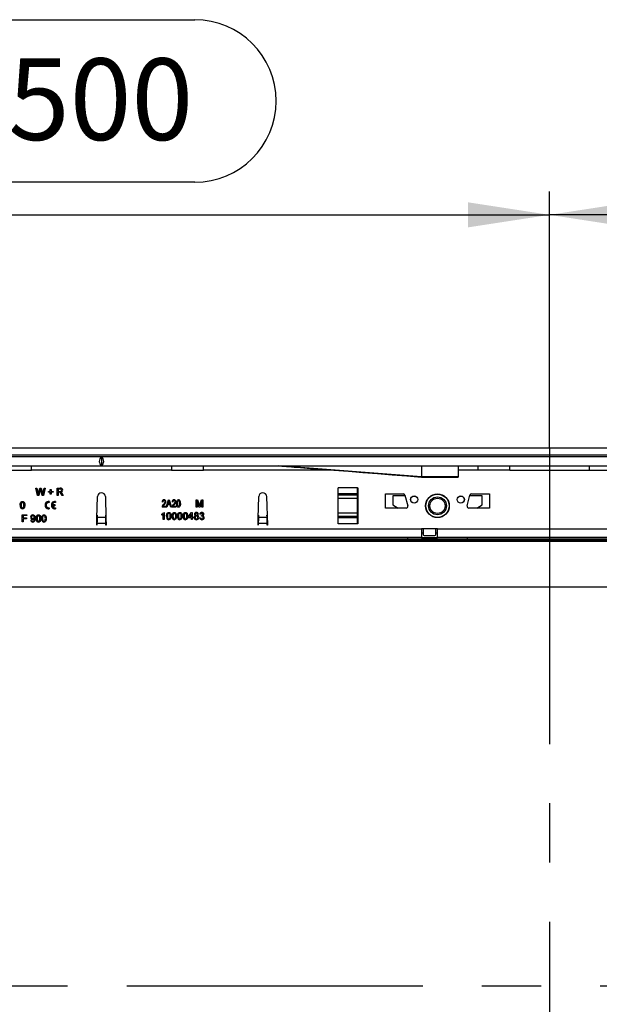
# Model space of a CAD drawing. Units: millimetres. Extents: x 91 to 5369, y 91 to 3770.
# Drawn here: x 1634 to 1958, y 570 to 1119 of the extents above; entities that cross this region are included whole.
import ezdxf

# ---------------------------------------------------------------- set-up
doc = ezdxf.new("R2010")
doc.units = ezdxf.units.MM
doc.header["$LTSCALE"] = 13
doc.linetypes.add('CENTERX2', pattern=[20.32, 12.7, -2.54, 2.54, -2.54])
doc.layers.add('HAURATON_CENTERLINE', color=60, linetype='CENTERX2')
doc.layers.add('HAURATON_DIMENSIONING', color=1, linetype='Continuous')
doc.layers.add('HAURATON_PRODUCT_CONTOUR', color=7, linetype='Continuous', lineweight=25)
doc.styles.add('SLDTEXTSTYLE2', font='ARIAL.TTF', dxfattribs={"width": 0.948})
doc.dimstyles.new('SLDDIMSTYLE0', dxfattribs={"dimtxt": 45.5, "dimasz": 45.5, "dimexe": 0, "dimexo": 0.0625, "dimgap": 11.375, "dimtad": 1, "dimdec": 0, "dimrnd": 1e-09, "dimzin": 12, "dimdsep": 46, "dimtxsty": 'SLDTEXTSTYLE2', "dimsah": 1, "dimcen": 0.09, "dimadec": 0, "dimazin": 3, "dimtfac": 1, "dimtdec": 0, "dimtofl": 0, "dimtmove": 0, "dimatfit": 3, "dimfxl": 1, "dimfrac": 2, "dimtolj": 1, "dimtzin": 12, "dimarcsym": 0})

# ---------------------------------------------------------------- blocks, each defined once
blk = doc.blocks.new('_D_2')
at = {"layer": 'HAURATON_DIMENSIONING'}
for p, q in [((2127.92, 1119.36), (2232.19, 1119.36)), ((2232.19, 1028.68), (2127.92, 1028.68)), ((1930.06, 880.54), (1930.06, 1023.54)), ((2430.06, 580.58), (2430.06, 1023.54)), ((2430.06, 1010.54), (1930.06, 1010.54))]:
    blk.add_line(p, q, dxfattribs=at)
for centre, start, end in [((2127.92, 1074.02), 90, 270), ((2232.19, 1074.02), 270, 90)]:
    blk.add_arc(centre, 45.34, start, end, dxfattribs=at)
for points in [[(1930.06, 1010.54), (1975.56, 1003.54), (1975.56, 1017.54)], [(2430.06, 1010.54), (2384.56, 1017.54), (2384.56, 1003.54)]]:
    blk.add_solid(points, dxfattribs=at)
at = {"layer": 'HAURATON_DIMENSIONING', "insert": (2127.92, 1097.76), "char_height": 45.5, "attachment_point": 1, "style": 'SLDTEXTSTYLE2'}
blk.add_mtext('500', dxfattribs=at)
blk = doc.blocks.new('_D_3')
at = {"layer": 'HAURATON_DIMENSIONING'}
for p, q in [((1627.92, 1119.36), (1732.19, 1119.36)), ((1732.19, 1028.68), (1627.92, 1028.68)), ((1430.06, 580.58), (1430.06, 1023.54)), ((1930.06, 880.54), (1930.06, 1023.54)), ((1430.06, 1010.54), (1930.06, 1010.54))]:
    blk.add_line(p, q, dxfattribs=at)
for centre, start, end in [((1627.92, 1074.02), 90, 270), ((1732.19, 1074.02), 270, 90)]:
    blk.add_arc(centre, 45.34, start, end, dxfattribs=at)
for points in [[(1430.06, 1010.54), (1475.56, 1003.54), (1475.56, 1017.54)], [(1930.06, 1010.54), (1884.56, 1017.54), (1884.56, 1003.54)]]:
    blk.add_solid(points, dxfattribs=at)
at = {"layer": 'HAURATON_DIMENSIONING', "insert": (1627.92, 1097.76), "char_height": 45.5, "attachment_point": 1, "style": 'SLDTEXTSTYLE2'}
blk.add_mtext('500', dxfattribs=at)

msp = doc.modelspace()

# ---------------------------------------------------------------- linework, layer by layer
at = {"layer": 'HAURATON_CENTERLINE'}
for p, q in [((1930.06, 880.54), (1930.06, 280.62)), ((1430.06, 580.58), (2430.06, 580.58))]:
    msp.add_line(p, q, dxfattribs=at)
at = {"layer": 'HAURATON_PRODUCT_CONTOUR'}
for p, q in [((1421.06, 880.54), (2417.06, 880.54)), ((2429.06, 876.53), (1431.06, 876.53)), ((2428.56, 875.58), (1431.56, 875.58)), ((1680.06, 875.37), (1680.06, 870.79)), ((1431.56, 870.58), (2428.56, 870.58)), ((1623.11, 868.18), (1641, 868.18)), ((1719.11, 868.18), (1641, 868.18)), ((1719.11, 868.18), (1737, 868.18)), ((1809.34, 868.18), (1737, 868.18)), ((1858.56, 864.52), (1779.06, 870.58)), ((1858.56, 870.58), (1858.56, 864.52)), ((1879.06, 870.58), (1879.06, 864.52)), ((1890.11, 868.18), (1879.06, 868.18)), ((1908, 868.18), (1890.11, 868.18)), ((1908, 868.18), (1952.11, 868.18)), ((1952.11, 868.18), (1970, 868.18)), ((1858.56, 864.52), (1858.56, 864.28)), ((1879.06, 864.52), (1858.56, 864.52)), ((1858.56, 864.28), (1879.06, 864.28)), ((1879.06, 864.52), (1879.06, 864.28)), ((1643.41, 858.08), (1644, 858.08)), ((1644.42, 854.08), (1643.41, 858.08)), ((1644, 858.08), (1644.59, 855.45)), ((1644.98, 855.35), (1645.77, 858.08)), ((1645.95, 857.07), (1645.09, 854.08)), ((1645.77, 858.08), (1646.45, 858.08)), ((1647.07, 854.08), (1646.23, 857.14)), ((1646.45, 858.08), (1647.02, 856.08)), ((1647.52, 855.47), (1648.11, 858.08)), ((1648.7, 858.08), (1647.69, 854.08)), ((1648.11, 858.08), (1648.7, 858.08)), ((1651.52, 857.36), (1651.98, 857.36)), ((1651.52, 856.29), (1651.52, 857.36)), ((1651.98, 857.36), (1651.98, 856.29)), ((1655.36, 858.08), (1657.1, 858.08)), ((1655.36, 854.08), (1655.36, 858.08)), ((1657.12, 857.62), (1655.93, 857.62)), ((1655.93, 857.62), (1655.93, 856.34)), ((1812.06, 858.28), (1812.16, 858.28)), ((1812.06, 838.28), (1812.06, 858.28)), ((1812.16, 857.34), (1812.06, 857.34)), ((1812.16, 856.57), (1812.06, 856.57)), ((1822.96, 858.28), (1812.16, 858.28)), ((1812.16, 854.99), (1812.16, 858.28)), ((1822.96, 858.28), (1823.06, 858.28)), ((1822.96, 854.99), (1822.96, 858.28)), ((1823.06, 857.34), (1822.96, 857.34)), ((1823.06, 856.57), (1822.96, 856.57)), ((1823.06, 858.28), (1823.06, 838.28)), ((1645.09, 854.08), (1644.42, 854.08)), ((1647.69, 854.08), (1647.07, 854.08)), ((1650.44, 856.29), (1651.52, 856.29)), ((1650.44, 855.82), (1650.44, 856.29)), ((1651.52, 855.82), (1650.44, 855.82)), ((1651.52, 854.75), (1651.52, 855.82)), ((1651.98, 854.75), (1651.52, 854.75)), ((1651.98, 856.29), (1653.06, 856.29)), ((1651.98, 855.82), (1651.98, 854.75)), ((1653.06, 855.82), (1651.98, 855.82)), ((1653.06, 856.29), (1653.06, 855.82)), ((1655.93, 854.08), (1655.36, 854.08)), ((1655.93, 856.34), (1657, 856.34)), ((1655.93, 855.88), (1655.93, 854.08)), ((1656.5, 855.88), (1655.93, 855.88)), ((1658.12, 854.08), (1657.62, 854.93)), ((1658.11, 855.18), (1658.77, 854.08)), ((1658.77, 854.08), (1658.12, 854.08)), ((1677.55, 841.36), (1677.86, 853.44)), ((1682.25, 853.44), (1682.56, 841.36)), ((1716.19, 847.58), (1717.47, 851.58)), ((1717.47, 851.58), (1717.87, 851.58)), ((1717.87, 851.58), (1719.15, 847.58)), ((1732.85, 851.58), (1733.7, 851.58)), ((1732.85, 847.58), (1732.85, 851.58)), ((1733.7, 851.58), (1734.59, 848.77)), ((1734.97, 848.82), (1735.85, 851.58)), ((1735.85, 851.58), (1736.7, 851.58)), ((1736.7, 851.58), (1736.7, 847.58)), ((1767.55, 841.36), (1767.86, 853.44)), ((1772.25, 853.44), (1772.66, 837.58)), ((1812.16, 852.81), (1812.06, 852.81)), ((1822.96, 854.99), (1812.16, 854.99)), ((1812.16, 854.31), (1812.16, 854.99)), ((1822.96, 854.31), (1812.16, 854.31)), ((1812.16, 852.43), (1812.16, 854.31)), ((1822.96, 852.43), (1812.16, 852.43)), ((1812.16, 844.13), (1812.16, 852.43)), ((1822.96, 854.31), (1822.96, 854.99)), ((1822.96, 852.43), (1822.96, 854.31)), ((1823.06, 852.81), (1822.96, 852.81)), ((1822.96, 844.13), (1822.96, 852.43)), ((1838.56, 854.98), (1848.45, 854.98)), ((1838.56, 846.98), (1838.56, 854.98)), ((1842.56, 853.78), (1842.56, 848.78)), ((1849.54, 853.78), (1842.56, 853.78)), ((1849.41, 854.24), (1851.02, 848.24)), ((1884.09, 848.24), (1885.7, 854.24)), ((1892.56, 853.78), (1885.57, 853.78)), ((1886.66, 854.98), (1896.56, 854.98)), ((1892.56, 848.78), (1892.56, 853.78)), ((1896.56, 854.98), (1896.56, 846.98)), ((1650.88, 850.77), (1650.88, 850.14)), ((1650.88, 847.19), (1650.88, 846.57)), ((1652.78, 848.98), (1654.02, 848.98)), ((1652.79, 848.35), (1654.02, 848.35)), ((1654.02, 848.98), (1654.02, 848.35)), ((1654.44, 850.76), (1654.44, 850.13)), ((1654.44, 847.21), (1654.44, 846.58)), ((1715.98, 847.58), (1713.85, 847.58)), ((1714.32, 850.39), (1713.9, 850.44)), ((1714.42, 848.05), (1715.98, 848.05)), ((1715.98, 848.05), (1715.98, 847.58)), ((1716.62, 847.58), (1716.19, 847.58)), ((1716.97, 848.78), (1716.62, 847.58)), ((1718.37, 848.78), (1716.97, 848.78)), ((1717.49, 850.41), (1717.11, 849.24)), ((1717.11, 849.24), (1718.23, 849.24)), ((1718.23, 849.24), (1717.9, 850.34)), ((1718.72, 847.58), (1718.37, 848.78)), ((1719.15, 847.58), (1718.72, 847.58)), ((1721.59, 847.58), (1719.46, 847.58)), ((1719.93, 850.39), (1719.52, 850.44)), ((1720.03, 848.05), (1721.59, 848.05)), ((1721.59, 848.05), (1721.59, 847.58)), ((1733.41, 847.58), (1732.85, 847.58)), ((1733.41, 850.97), (1733.41, 847.58)), ((1734.47, 847.58), (1733.41, 850.97)), ((1735.06, 847.58), (1734.47, 847.58)), ((1736.13, 850.97), (1735.06, 847.58)), ((1736.13, 847.58), (1736.13, 850.97)), ((1736.7, 847.58), (1736.13, 847.58)), ((1850.06, 846.98), (1838.56, 846.98)), ((1842.56, 848.78), (1845.67, 846.98)), ((1896.56, 846.98), (1885.06, 846.98)), ((1889.44, 846.98), (1892.56, 848.78)), ((1635.82, 843.26), (1638.49, 843.26)), ((1635.82, 839.26), (1635.82, 843.26)), ((1636.39, 842.8), (1636.39, 841.52)), ((1638.49, 842.8), (1636.39, 842.8)), ((1636.39, 841.52), (1638.18, 841.52)), ((1636.39, 841.06), (1636.39, 839.26)), ((1638.18, 841.06), (1636.39, 841.06)), ((1638.18, 841.52), (1638.18, 841.06)), ((1638.49, 843.26), (1638.49, 842.8)), ((1640.59, 840.23), (1641.11, 840.29)), ((1677.45, 837.58), (1677.55, 841.36)), ((1677.69, 843.02), (1677.65, 841.93)), ((1677.65, 841.93), (1682.46, 841.93)), ((1682.46, 841.93), (1682.42, 843.02)), ((1682.56, 841.36), (1682.66, 837.58)), ((1713.67, 843.11), (1713.67, 843.58)), ((1714.59, 840.58), (1714.59, 843.7)), ((1715.11, 840.58), (1714.59, 840.58)), ((1714.78, 844.58), (1715.11, 844.58)), ((1715.11, 844.58), (1715.11, 840.58)), ((1728.49, 842.07), (1730.39, 844.53)), ((1728.49, 841.56), (1728.49, 842.07)), ((1730.23, 841.56), (1728.49, 841.56)), ((1730.23, 843.51), (1729.12, 842.07)), ((1729.12, 842.07), (1730.23, 842.07)), ((1730.23, 842.07), (1730.23, 843.51)), ((1730.23, 840.58), (1730.23, 841.56)), ((1730.75, 840.58), (1730.23, 840.58)), ((1730.39, 844.53), (1730.75, 844.53)), ((1730.75, 844.53), (1730.75, 842.07)), ((1730.75, 842.07), (1731.26, 842.07)), ((1730.75, 841.56), (1730.75, 840.58)), ((1731.26, 841.56), (1730.75, 841.56)), ((1731.26, 842.07), (1731.26, 841.56)), ((1734.85, 841.66), (1735.36, 841.71)), ((1735.41, 843.5), (1734.9, 843.56)), ((1735.82, 842.48), (1735.87, 842.94)), ((1767.45, 837.58), (1767.55, 841.36)), ((1767.69, 843.02), (1767.65, 841.93)), ((1767.65, 841.93), (1772.46, 841.93)), ((1772.46, 841.93), (1772.42, 843.02)), ((1812.16, 843.75), (1812.06, 843.75)), ((1822.96, 844.13), (1812.16, 844.13)), ((1812.16, 842.25), (1812.16, 844.13)), ((1822.96, 842.25), (1812.16, 842.25)), ((1812.16, 841.57), (1812.16, 842.25)), ((1822.96, 841.57), (1812.16, 841.57)), ((1812.16, 838.28), (1812.16, 841.57)), ((1822.96, 842.25), (1822.96, 844.13)), ((1823.06, 843.75), (1822.96, 843.75)), ((1822.96, 841.57), (1822.96, 842.25)), ((1822.96, 838.28), (1822.96, 841.57)), ((1492.56, 835.38), (1858.56, 835.38)), ((1636.39, 839.26), (1635.82, 839.26)), ((1677.56, 837.58), (1677.45, 837.58)), ((1677.58, 838.54), (1677.56, 837.58)), ((1677.58, 838.54), (1682.53, 838.54)), ((1682.56, 837.58), (1682.53, 838.54)), ((1682.66, 837.58), (1682.56, 837.58)), ((1767.56, 837.58), (1767.45, 837.58)), ((1767.58, 838.54), (1767.56, 837.58)), ((1767.58, 838.54), (1772.53, 838.54)), ((1772.56, 837.58), (1772.53, 838.54)), ((1772.66, 837.58), (1772.56, 837.58)), ((1812.16, 839.99), (1812.06, 839.99)), ((1812.16, 839.22), (1812.06, 839.22)), ((1812.16, 838.28), (1812.06, 838.28)), ((1822.96, 838.28), (1812.16, 838.28)), ((1823.06, 839.99), (1822.96, 839.99)), ((1823.06, 839.22), (1822.96, 839.22)), ((1823.06, 838.28), (1822.96, 838.28)), ((1867.56, 835.38), (1858.56, 835.38)), ((1858.56, 835.38), (1858.56, 830.58)), ((1859.56, 835.38), (1859.56, 832.28)), ((1866.56, 832.28), (1866.56, 835.38)), ((1867.56, 835.38), (1983.56, 835.38)), ((1867.56, 830.58), (1867.56, 835.38)), ((1858.56, 830.58), (1492.56, 830.58)), ((1509.05, 829.82), (1851.07, 829.82)), ((1851.07, 829.82), (1851.07, 830.58)), ((1851.07, 829.72), (1851.07, 829.82)), ((1884.05, 829.72), (1851.07, 829.72)), ((1859.56, 832.98), (1858.56, 832.98)), ((1858.56, 830.58), (1867.56, 830.58)), ((1860.06, 831.78), (1866.06, 831.78)), ((1867.56, 832.98), (1866.56, 832.98)), ((1983.56, 830.58), (1867.56, 830.58)), ((1884.05, 830.58), (1884.05, 829.82)), ((1884.05, 829.82), (1976.07, 829.82)), ((1884.05, 829.82), (1884.05, 829.72)), ((2423.06, 828.94), (1437.06, 828.94)), ((2423.06, 828.45), (1437.06, 828.45)), ((2423.06, 802.83), (1437.06, 802.83))]:
    msp.add_line(p, q, dxfattribs=at)
at = {"layer": 'HAURATON_PRODUCT_CONTOUR', "flags": 128}
for points in [[(1779.06, 870.58), (1779.76, 870.52), (1780.74, 870.45), (1781.91, 870.35), (1783.23, 870.25), (1784.65, 870.14), (1786.12, 870.02), (1787.59, 869.9), (1789.04, 869.79), (1792.92, 869.48), (1796.69, 869.18), (1803.25, 868.66), (1809.78, 868.15), (1817.83, 867.51), (1825.99, 866.86), (1834.18, 866.21), (1842.33, 865.57), (1850.45, 864.92), (1858.56, 864.28)], [(1646.11, 857.6), (1646.02, 857.3), (1645.95, 857.07)], [(1646.23, 857.14), (1646.16, 857.4), (1646.11, 857.6)], [(1657, 856.34), (1657.35, 856.36), (1657.67, 856.5), (1657.82, 856.72), (1657.88, 856.99)], [(1644.59, 855.45), (1644.69, 855), (1644.77, 854.64)], [(1644.77, 854.64), (1644.89, 855.04), (1644.98, 855.35)], [(1647.02, 856.08), (1647.21, 855.28), (1647.34, 854.64)], [(1647.34, 854.64), (1647.44, 855.1), (1647.52, 855.47)], [(1656.78, 855.86), (1656.63, 855.87), (1656.5, 855.88)], [(1657.38, 855.93), (1657.56, 855.83), (1657.69, 855.73)], [(1657.69, 855.73), (1657.95, 855.44), (1658.11, 855.18)], [(1717.67, 851.16), (1717.58, 850.74), (1717.49, 850.41)], [(1717.9, 850.34), (1717.76, 850.8), (1717.67, 851.16)], [(1722.01, 849.58), (1722.04, 850.22), (1722.17, 850.85), (1722.3, 851.15), (1722.49, 851.4), (1722.76, 851.58), (1723.08, 851.63)], [(1723.06, 851.22), (1722.83, 851.15), (1722.67, 850.98), (1722.56, 850.77), (1722.49, 850.54), (1722.44, 850.06), (1722.42, 849.58)], [(1723.72, 849.58), (1723.71, 850.07), (1723.65, 850.55), (1723.59, 850.78), (1723.47, 850.99), (1723.29, 851.16), (1723.06, 851.22)], [(1634.7, 848.64), (1634.71, 849.1), (1634.78, 849.54), (1634.91, 849.98), (1635.08, 850.27), (1635.33, 850.5), (1635.64, 850.63), (1635.98, 850.67)], [(1635.21, 848.64), (1635.23, 848.16), (1635.3, 847.68), (1635.39, 847.45), (1635.54, 847.26), (1635.74, 847.13), (1635.98, 847.08)], [(1635.97, 850.21), (1635.64, 850.12), (1635.44, 849.93)], [(1636.75, 848.64), (1636.73, 849.13), (1636.65, 849.62), (1636.57, 849.84), (1636.42, 850.03), (1636.21, 850.17), (1635.97, 850.21)], [(1635.98, 850.67), (1636.31, 850.63), (1636.63, 850.5), (1636.88, 850.27), (1637.04, 849.97), (1637.22, 849.32), (1637.26, 848.64)], [(1637.26, 848.64), (1637.24, 848.19), (1637.18, 847.74), (1637.05, 847.31), (1636.87, 847.02), (1636.62, 846.79), (1636.31, 846.66), (1635.98, 846.62)], [(1635.98, 847.08), (1636.22, 847.13), (1636.42, 847.26), (1636.57, 847.45), (1636.65, 847.68), (1636.73, 848.16), (1636.75, 848.64)], [(1715.04, 848.83), (1714.67, 848.41), (1714.42, 848.05)], [(1720.65, 848.83), (1720.28, 848.41), (1720.03, 848.05)], [(1723.07, 847.53), (1722.76, 847.59), (1722.49, 847.76), (1722.29, 848.01), (1722.16, 848.31), (1722.04, 848.94), (1722.01, 849.58)], [(1722.42, 849.58), (1722.44, 849.1), (1722.5, 848.62), (1722.56, 848.38), (1722.68, 848.17), (1722.85, 848.01), (1723.08, 847.94)], [(1724.14, 849.58), (1724.11, 848.94), (1723.98, 848.31), (1723.85, 848.01), (1723.66, 847.76), (1723.39, 847.58), (1723.07, 847.53)], [(1723.08, 847.94), (1723.31, 848.01), (1723.48, 848.18), (1723.59, 848.39), (1723.65, 848.62), (1723.71, 849.1), (1723.72, 849.58)], [(1734.59, 848.77), (1734.69, 848.45), (1734.77, 848.19)], [(1734.77, 848.19), (1734.88, 848.54), (1734.97, 848.82)], [(1643.11, 841.34), (1643.09, 840.86), (1643.02, 840.38), (1642.86, 839.93), (1642.66, 839.63), (1642.39, 839.4), (1642.06, 839.25), (1641.7, 839.21)], [(1641.72, 839.67), (1641.95, 839.7), (1642.16, 839.8), (1642.32, 839.96), (1642.43, 840.17), (1642.55, 840.61), (1642.6, 841.07)], [(1641.77, 843.26), (1642.1, 843.22), (1642.4, 843.09), (1642.66, 842.89), (1642.86, 842.63), (1643.02, 842.22), (1643.09, 841.78), (1643.11, 841.34)], [(1642.6, 841.07), (1642.59, 841.12), (1642.59, 841.17)], [(1643.62, 841.23), (1643.64, 841.69), (1643.7, 842.13), (1643.83, 842.57), (1644.01, 842.86), (1644.25, 843.09), (1644.56, 843.22), (1644.9, 843.26)], [(1644.13, 841.23), (1644.15, 840.75), (1644.22, 840.27), (1644.31, 840.04), (1644.46, 839.85), (1644.66, 839.72), (1644.9, 839.67)], [(1644.9, 842.8), (1644.56, 842.71), (1644.36, 842.52)], [(1644.9, 843.26), (1645.24, 843.22), (1645.55, 843.09), (1645.8, 842.86), (1645.96, 842.56), (1646.14, 841.91), (1646.18, 841.23)], [(1645.67, 841.23), (1645.65, 841.72), (1645.58, 842.2), (1645.49, 842.43), (1645.34, 842.62), (1645.13, 842.76), (1644.9, 842.8)], [(1646.18, 841.23), (1646.17, 840.78), (1646.1, 840.33), (1645.97, 839.9), (1645.8, 839.61), (1645.55, 839.38), (1645.24, 839.25), (1644.9, 839.21)], [(1644.9, 839.67), (1645.14, 839.72), (1645.34, 839.85), (1645.49, 840.04), (1645.58, 840.27), (1645.65, 840.75), (1645.67, 841.23)], [(1646.7, 841.23), (1646.71, 841.69), (1646.78, 842.13), (1646.91, 842.57), (1647.08, 842.86), (1647.33, 843.09), (1647.64, 843.22), (1647.98, 843.26)], [(1647.21, 841.23), (1647.23, 840.75), (1647.3, 840.27), (1647.39, 840.04), (1647.54, 839.85), (1647.74, 839.72), (1647.98, 839.67)], [(1647.97, 842.8), (1647.64, 842.71), (1647.44, 842.52)], [(1648.75, 841.23), (1648.73, 841.72), (1648.65, 842.2), (1648.57, 842.43), (1648.42, 842.62), (1648.21, 842.76), (1647.97, 842.8)], [(1647.98, 843.26), (1648.31, 843.22), (1648.63, 843.09), (1648.88, 842.86), (1649.04, 842.56), (1649.22, 841.91), (1649.26, 841.23)], [(1649.26, 841.23), (1649.24, 840.78), (1649.18, 840.33), (1649.05, 839.9), (1648.87, 839.61), (1648.62, 839.38), (1648.31, 839.25), (1647.98, 839.21)], [(1647.98, 839.67), (1648.22, 839.72), (1648.42, 839.85), (1648.57, 840.04), (1648.65, 840.27), (1648.73, 840.75), (1648.75, 841.23)], [(1714.59, 843.7), (1714.1, 843.33), (1713.67, 843.11)], [(1716.39, 842.55), (1716.41, 843.01), (1716.47, 843.45), (1716.6, 843.89), (1716.78, 844.18), (1717.02, 844.41), (1717.33, 844.54), (1717.67, 844.58)], [(1716.9, 842.56), (1716.92, 842.07), (1716.99, 841.59), (1717.08, 841.36), (1717.23, 841.17), (1717.43, 841.04), (1717.67, 840.99)], [(1717.66, 844.12), (1717.33, 844.03), (1717.13, 843.85)], [(1718.44, 842.56), (1718.42, 843.04), (1718.35, 843.53), (1718.26, 843.75), (1718.11, 843.94), (1717.9, 844.08), (1717.66, 844.12)], [(1717.67, 844.58), (1718.01, 844.54), (1718.32, 844.41), (1718.57, 844.18), (1718.73, 843.88), (1718.91, 843.23), (1718.95, 842.55)], [(1717.67, 840.99), (1717.91, 841.04), (1718.11, 841.17), (1718.26, 841.36), (1718.35, 841.59), (1718.42, 842.07), (1718.44, 842.56)], [(1718.95, 842.55), (1718.94, 842.1), (1718.87, 841.65), (1718.74, 841.22), (1718.56, 840.93), (1718.32, 840.7), (1718.01, 840.57), (1717.67, 840.53)], [(1719.47, 842.55), (1719.48, 843.01), (1719.54, 843.45), (1719.68, 843.89), (1719.85, 844.18), (1720.1, 844.41), (1720.41, 844.54), (1720.75, 844.58)], [(1719.98, 842.56), (1720, 842.07), (1720.07, 841.59), (1720.16, 841.36), (1720.31, 841.17), (1720.51, 841.04), (1720.75, 840.99)], [(1720.74, 844.12), (1720.41, 844.03), (1720.21, 843.85)], [(1721.52, 842.56), (1721.5, 843.04), (1721.42, 843.53), (1721.34, 843.75), (1721.19, 843.94), (1720.98, 844.08), (1720.74, 844.12)], [(1720.75, 844.58), (1721.08, 844.54), (1721.4, 844.41), (1721.64, 844.18), (1721.81, 843.88), (1721.99, 843.23), (1722.03, 842.55)], [(1720.75, 840.99), (1720.99, 841.04), (1721.19, 841.17), (1721.34, 841.36), (1721.42, 841.59), (1721.5, 842.07), (1721.52, 842.56)], [(1722.03, 842.55), (1722.01, 842.1), (1721.95, 841.65), (1721.81, 841.22), (1721.64, 840.93), (1721.39, 840.7), (1721.08, 840.57), (1720.75, 840.53)], [(1722.54, 842.55), (1722.56, 843.01), (1722.62, 843.45), (1722.76, 843.89), (1722.93, 844.18), (1723.18, 844.41), (1723.49, 844.54), (1723.82, 844.58)], [(1723.06, 842.56), (1723.07, 842.07), (1723.15, 841.59), (1723.23, 841.36), (1723.38, 841.17), (1723.59, 841.04), (1723.82, 840.99)], [(1723.82, 844.12), (1723.49, 844.03), (1723.29, 843.85)], [(1723.82, 844.58), (1724.16, 844.54), (1724.47, 844.41), (1724.72, 844.18), (1724.89, 843.88), (1725.07, 843.23), (1725.11, 842.55)], [(1724.59, 842.56), (1724.58, 843.04), (1724.5, 843.53), (1724.41, 843.75), (1724.26, 843.94), (1724.06, 844.08), (1723.82, 844.12)], [(1723.82, 840.99), (1724.06, 841.04), (1724.26, 841.17), (1724.42, 841.36), (1724.5, 841.59), (1724.58, 842.07), (1724.59, 842.56)], [(1725.11, 842.55), (1725.09, 842.1), (1725.03, 841.65), (1724.89, 841.22), (1724.72, 840.93), (1724.47, 840.7), (1724.16, 840.57), (1723.82, 840.53)], [(1725.62, 842.55), (1725.64, 843.01), (1725.7, 843.45), (1725.83, 843.89), (1726.01, 844.18), (1726.25, 844.41), (1726.56, 844.54), (1726.9, 844.58)], [(1726.13, 842.56), (1726.15, 842.07), (1726.22, 841.59), (1726.31, 841.36), (1726.46, 841.17), (1726.66, 841.04), (1726.9, 840.99)], [(1726.9, 844.12), (1726.56, 844.03), (1726.36, 843.85)], [(1726.9, 844.58), (1727.24, 844.54), (1727.55, 844.41), (1727.8, 844.18), (1727.96, 843.88), (1728.14, 843.23), (1728.18, 842.55)], [(1727.67, 842.56), (1727.65, 843.04), (1727.58, 843.53), (1727.49, 843.75), (1727.34, 843.94), (1727.13, 844.08), (1726.9, 844.12)], [(1726.9, 840.99), (1727.14, 841.04), (1727.34, 841.17), (1727.49, 841.36), (1727.58, 841.59), (1727.65, 842.07), (1727.67, 842.56)], [(1728.18, 842.55), (1728.17, 842.1), (1728.1, 841.65), (1727.97, 841.22), (1727.8, 840.93), (1727.55, 840.7), (1727.24, 840.57), (1726.9, 840.53)], [(1736.15, 842.53), (1735.96, 842.51), (1735.82, 842.48)], [(1735.87, 842.94), (1735.91, 842.94), (1735.95, 842.93)]]:
    msp.add_lwpolyline(points, dxfattribs=at)
at = {"layer": 'HAURATON_PRODUCT_CONTOUR'}
for centre, radius in [((1854.56, 851.78), 2), ((1854.56, 851.78), 1.95), ((1867.56, 848.28), 6.6), ((1867.56, 848.28), 6.5), ((1867.56, 848.28), 5), ((1867.56, 848.28), 4.25), ((1880.56, 851.78), 2), ((1880.56, 851.78), 1.95)]:
    msp.add_circle(centre, radius, dxfattribs=at)
for centre, radius, start, end in [((1657.32, 856.98), 1.12, 1.1723, 101.2248), ((1657.22, 856.97), 0.655, 1.5705, 98.9378), ((1657.35, 857.02), 1.09, 271.5783, 359.1953), ((1656.14, 854.44), 1.56, 18.2476, 65.7975), ((1680.06, 853.38), 2.2, 1.4478, 178.5522), ((1715.01, 850.53), 1.11, 92.0641, 184.5144), ((1715.03, 850.5), 0.718, 95.9406, 189.3942), ((1714.93, 850.58), 0.637, 354.572, 88.0544), ((1714.95, 850.6), 1.04, 355.301, 88.9068), ((1720.62, 850.53), 1.11, 92.0641, 184.5144), ((1720.64, 850.5), 0.718, 95.9406, 189.3942), ((1720.54, 850.58), 0.637, 354.572, 88.0544), ((1720.56, 850.6), 1.04, 355.301, 88.9068), ((1723.09, 850.8), 0.834, 29.5986, 90.7485), ((1721.02, 849.8), 3.12, 355.8644, 26.7555), ((1770.06, 853.38), 2.2, 1.4478, 178.5522), ((1848.45, 853.98), 1, 15, 90), ((1886.66, 853.98), 1, 90, 165), ((1637.43, 848.43), 2.74, 175.4449, 211.2391), ((1635.93, 847.73), 1.11, 220.7106, 272.6196), ((1637.76, 848.85), 2.56, 155.0061, 184.6411), ((1650.68, 848.67), 2.11, 84.3855, 275.6145), ((1650.68, 848.67), 1.49, 82.0346, 277.9654), ((1654.23, 848.67), 2.1, 84.3554, 275.6446), ((1654.23, 848.67), 1.48, 81.9738, 167.9106), ((1654.23, 848.67), 1.48, 192.2899, 278.0262), ((1716.07, 847.32), 2.23, 128.7931, 173.3907), ((1713.13, 851.02), 2.49, 308.3287, 348.492), ((1713.46, 850.81), 2.54, 308.4674, 353.2316), ((1721.68, 847.32), 2.23, 128.7931, 173.3907), ((1718.74, 851.02), 2.49, 308.3287, 348.492), ((1719.07, 850.81), 2.54, 308.4674, 353.2316), ((1850.06, 847.98), 1, 270, 15), ((1885.06, 847.98), 1, 165, 270), ((1641.77, 842.03), 1.23, 90.2324, 184.3316), ((1641.72, 841.83), 1.18, 174.9445, 267.8651), ((1641.67, 840.28), 1.07, 182.512, 271.7526), ((1641.87, 841.98), 0.821, 91.8413, 185.0705), ((1641.8, 841.85), 0.749, 176.139, 272.4061), ((1641.73, 840.29), 0.623, 180.6776, 269.62), ((1641.67, 841.72), 1.08, 270.3672, 329.0362), ((1641.83, 841.87), 0.763, 270.0028, 5.57), ((1641.84, 842.04), 0.762, 352.9555, 89.3175), ((1646.35, 841.02), 2.74, 175.4449, 211.2391), ((1646.69, 841.44), 2.56, 155.0061, 184.6411), ((1649.43, 841.02), 2.74, 175.4449, 211.2391), ((1649.76, 841.44), 2.56, 155.0061, 184.6411), ((2173.77, 829.79), 496.27, 178.5979, 178.9898), ((1186.34, 829.79), 496.27, 1.0102, 1.4021), ((1712.68, 845.79), 2.42, 294.216, 330.0331), ((1719.12, 842.34), 2.74, 175.4449, 211.2391), ((1717.62, 841.64), 1.11, 220.7106, 272.6196), ((1719.46, 842.76), 2.56, 155.0061, 184.6411), ((1722.2, 842.34), 2.74, 175.4449, 211.2391), ((1720.7, 841.64), 1.11, 220.7106, 272.6196), ((1722.53, 842.76), 2.56, 155.0061, 184.6411), ((1725.27, 842.34), 2.74, 175.4449, 211.2391), ((1723.77, 841.64), 1.11, 220.7106, 272.6196), ((1725.61, 842.76), 2.56, 155.0061, 184.6411), ((1728.35, 842.34), 2.74, 175.4449, 211.2391), ((1726.85, 841.64), 1.11, 220.7106, 272.6196), ((1728.69, 842.76), 2.56, 155.0061, 184.6411), ((1732.75, 841.82), 0.983, 103.0248, 183.4092), ((1732.99, 841.74), 1.21, 179.2025, 273.2103), ((1732.96, 843.55), 1.03, 85.1615, 178.7677), ((1732.74, 843.56), 0.813, 179.1956, 255.2594), ((1733.01, 841.81), 0.725, 87.315, 182.9267), ((1733.02, 841.73), 0.739, 176.9727, 272.7312), ((1733, 843.56), 0.561, 84.407, 179.1374), ((1733, 843.55), 0.565, 178.347, 275.6346), ((1733.08, 841.79), 0.742, 357.2059, 93.0298), ((1733.14, 843.54), 1.05, 1.1232, 94.8755), ((1733.1, 843.55), 0.571, 359.5058, 94.5079), ((1733.12, 843.54), 0.554, 264.1344, 0.3531), ((1733.13, 841.74), 1.21, 266.6166, 0.3328), ((1733.1, 841.71), 0.725, 266.7486, 2.9506), ((1733.37, 843.56), 0.817, 285.8936, 359.9371), ((1733.31, 841.78), 1.03, 357.8599, 74.0463), ((1736.06, 841.74), 1.21, 183.7563, 271.8508), ((1736.04, 843.43), 1.15, 88.5559, 173.927), ((1736.11, 841.74), 0.749, 182.366, 270.1356), ((1736.08, 843.46), 0.663, 88.9795, 175.893), ((1736.04, 843.58), 0.655, 261.5551, 356.9637), ((1736.15, 843.52), 1.06, 2.2461, 94.182), ((1736.12, 843.55), 0.573, 359.939, 93.6359), ((1736.15, 841.79), 1.26, 267.3998, 359.712), ((1736.14, 841.75), 0.764, 268.1306, 2.5063), ((1736.18, 841.81), 0.723, 358.2878, 92.1423), ((1736.35, 843.57), 0.863, 291.5547, 359.3988), ((1736.46, 841.84), 0.952, 356.651, 77.9036), ((2263.77, 829.79), 496.27, 178.5979, 178.9898), ((1276.34, 829.79), 496.27, 1.0102, 1.4021), ((1644.85, 840.32), 1.11, 220.7106, 272.6196), ((1647.93, 840.32), 1.11, 220.7106, 272.6196), ((1860.06, 832.28), 0.5, 180, 270), ((1866.06, 832.28), 0.5, 270, 0)]:
    msp.add_arc(centre, radius, start, end, dxfattribs=at)
for centre, major_axis, ratio, start_param, end_param in [((1680.89, 873.08), (0, 2.5), 0.833333, 0.411517, 2.730076), ((1679.22, 873.08), (0, 2.5), 0.833333, 3.553109, 5.871668), ((1640.94, 868.18), (0, 2.4), 0.024992, 4.712389, 6.283185), ((1719.17, 868.18), (0, 2.4), 0.024992, 0, 1.570796), ((1736.94, 868.18), (0, 2.4), 0.024992, 4.712389, 6.283185), ((1890.17, 868.18), (0, 2.4), 0.024992, 0, 1.570796), ((1907.94, 868.18), (0, 2.4), 0.024992, 4.712389, 6.283185), ((1952.17, 868.18), (0, 2.4), 0.024992, 0, 1.570796)]:
    msp.add_ellipse(centre, major_axis=major_axis, ratio=ratio, start_param=start_param, end_param=end_param, dxfattribs=at)

# ---------------------------------------------------------------- dimensions: what is measured, and where the dimension line sits
at = {"layer": 'HAURATON_DIMENSIONING'}
for p1, picture, middle in [((1430.06, 580.58), '_D_3', (1680.06, 1010.54)), ((2430.06, 580.58), '_D_2', (2180.06, 1010.54))]:
    dim = msp.add_linear_dim(base=(1930.06, 1010.54), p1=p1, p2=(1930.06, 880.54), dimstyle='SLDDIMSTYLE0', dxfattribs=at)
    dim.commit()
    dim.dimension.update_dxf_attribs({"geometry": picture, "text_midpoint": middle, "dimtype": 160})

doc.saveas('drawing.dxf')
